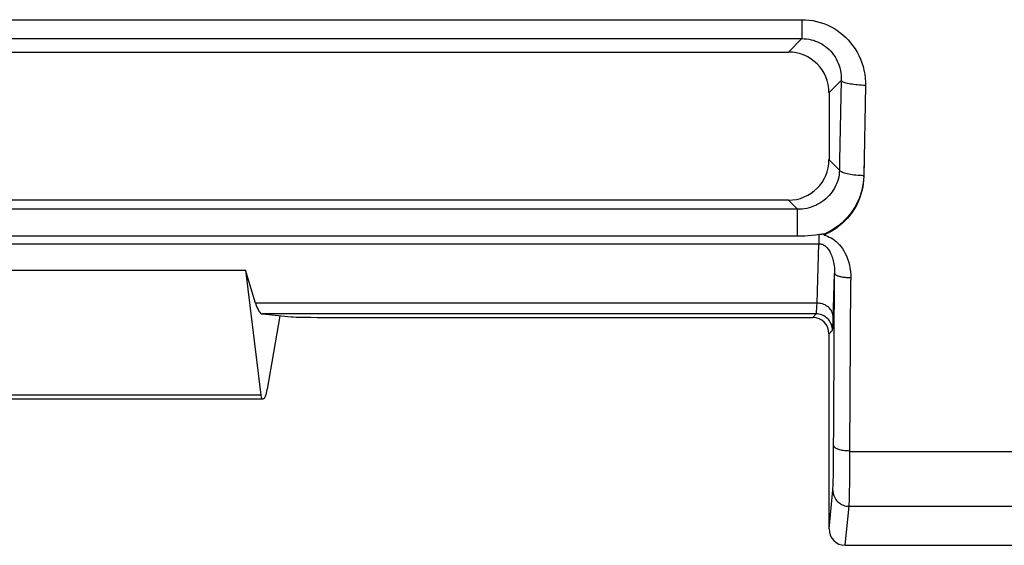
# Model space of a CAD drawing. Units: millimetres. Extents: x -10 to 268, y 49 to 188.
# Drawn here: x 137 to 149, y 61 to 67 of the extents above; entities that cross this region are included whole.
import ezdxf

# ---------------------------------------------------------------- set-up
doc = ezdxf.new("R2010")
doc.units = ezdxf.units.MM
doc.header["$LTSCALE"] = 16.335
doc.layers.get('0').update_dxf_attribs({"linetype": 'CONTINUOUS'})

msp = doc.modelspace()

# ---------------------------------------------------------------- linework, layer by layer
at = {"color": 7, "linetype": 'CONTINUOUS'}
for p, q in [((126.924, 67.453), (146.257, 67.453)), ((146.257, 67.453), (146.303, 67.451)), ((127.088, 67.055), (146.092, 67.055)), ((147.039, 66.646), (147.018, 65.524)), ((147.039, 66.685), (147.039, 66.649)), ((147.039, 66.649), (147.039, 66.635)), ((146.59, 66.557), (146.59, 65.733)), ((147.02, 65.659), (147.018, 65.536)), ((147.018, 65.536), (147.016, 65.481)), ((146.092, 65.235), (127.088, 65.235)), ((146.204, 64.792), (126.977, 64.792)), ((146.486, 64.814), (146.475, 64.813)), ((146.529, 64.806), (146.529, 64.818)), ((133.765, 64.377), (139.416, 64.377)), ((139.54, 63.971), (139.416, 64.377)), ((139.416, 64.377), (139.606, 62.838)), ((146.848, 62.142), (146.859, 64.251)), ((146.859, 64.271), (146.859, 64.257)), ((146.859, 64.257), (146.859, 64.251)), ((139.625, 63.838), (139.979, 63.802)), ((139.685, 62.912), (139.844, 63.816)), ((140.471, 63.795), (146.39, 63.795)), ((146.59, 61.198), (146.59, 63.595)), ((133.546, 62.795), (139.635, 62.795)), ((151.426, 62.142), (146.848, 62.142)), ((146.79, 60.995), (151.441, 60.995))]:
    msp.add_line(p, q, dxfattribs=at)
at = {"color": 250, "linetype": 'CONTINUOUS'}
for p, q in [((146.257, 67.453), (146.257, 67.22)), ((126.924, 67.22), (146.257, 67.22)), ((146.092, 67.055), (146.257, 67.22)), ((146.59, 66.557), (146.74, 66.707)), ((147.039, 66.635), (147.039, 66.646)), ((146.59, 65.733), (146.719, 65.605)), ((147.018, 65.524), (147.018, 65.536)), ((146.204, 65.123), (126.976, 65.123)), ((146.092, 65.235), (146.204, 65.123)), ((146.204, 64.792), (146.204, 65.123)), ((146.465, 64.811), (146.465, 64.701)), ((126.716, 64.701), (146.465, 64.701)), ((146.443, 63.971), (146.465, 64.701)), ((146.642, 63.771), (146.659, 64.336)), ((146.65, 62.578), (146.659, 64.336)), ((146.443, 63.971), (139.54, 63.971)), ((146.433, 63.838), (139.625, 63.838)), ((146.39, 63.795), (146.433, 63.838)), ((146.59, 63.595), (146.633, 63.638)), ((139.606, 62.838), (133.575, 62.838)), ((146.647, 62.058), (146.65, 62.578)), ((146.846, 61.912), (146.848, 62.142)), ((146.645, 61.923), (146.647, 62.058)), ((146.644, 61.839), (146.645, 61.923)), ((146.845, 61.752), (146.846, 61.912)), ((146.642, 61.792), (146.644, 61.839)), ((146.843, 61.653), (146.845, 61.752)), ((146.59, 61.198), (146.637, 61.672)), ((146.842, 61.598), (146.843, 61.653)), ((146.79, 60.995), (146.837, 61.475)), ((146.837, 61.475), (151.417, 61.475))]:
    msp.add_line(p, q, dxfattribs=at)
at = {"color": 7, "linetype": 'CONTINUOUS'}
for points in [[(146.303, 67.451), (146.348, 67.447), (146.393, 67.441), (146.438, 67.431), (146.482, 67.419), (146.525, 67.405), (146.567, 67.388), (146.608, 67.369), (146.648, 67.347), (146.687, 67.323), (146.724, 67.296), (146.76, 67.267), (146.794, 67.237), (146.826, 67.204), (146.856, 67.169), (146.884, 67.132), (146.911, 67.094), (146.935, 67.054), (146.957, 67.012), (146.976, 66.969), (146.993, 66.924), (147.008, 66.878), (147.02, 66.831), (147.029, 66.783), (147.035, 66.735), (147.039, 66.685)], [(147.016, 65.49), (147.011, 65.446), (147.003, 65.402), (146.994, 65.359), (146.982, 65.318), (146.968, 65.277), (146.952, 65.237), (146.934, 65.199), (146.914, 65.162), (146.892, 65.125), (146.868, 65.09), (146.843, 65.056), (146.815, 65.024), (146.786, 64.993), (146.755, 64.963), (146.722, 64.934), (146.687, 64.908), (146.65, 64.883), (146.612, 64.859), (146.571, 64.837), (146.529, 64.818)], [(147.016, 65.481), (147.011, 65.437), (147.004, 65.394), (146.995, 65.352), (146.983, 65.309), (146.969, 65.268), (146.953, 65.228), (146.935, 65.188), (146.914, 65.15), (146.892, 65.113), (146.867, 65.077), (146.841, 65.042), (146.812, 65.009), (146.782, 64.977), (146.751, 64.947), (146.717, 64.919), (146.682, 64.892), (146.646, 64.867), (146.608, 64.845), (146.569, 64.824), (146.529, 64.806)], [(146.475, 64.813), (146.422, 64.805), (146.379, 64.801), (146.335, 64.797), (146.292, 64.794), (146.248, 64.793), (146.204, 64.792)], [(146.529, 64.818), (146.518, 64.817), (146.507, 64.816), (146.497, 64.815), (146.486, 64.814)], [(146.529, 64.806), (146.551, 64.8), (146.572, 64.793)], [(146.572, 64.793), (146.594, 64.783), (146.615, 64.772)], [(146.615, 64.772), (146.637, 64.76), (146.658, 64.745), (146.678, 64.728), (146.699, 64.709), (146.718, 64.688), (146.737, 64.665), (146.755, 64.64), (146.773, 64.612), (146.789, 64.582), (146.804, 64.55), (146.817, 64.516), (146.829, 64.48), (146.84, 64.442), (146.848, 64.402), (146.854, 64.36)], [(146.854, 64.36), (146.858, 64.316), (146.859, 64.271)]]:
    msp.add_lwpolyline(points, dxfattribs=at)
at = {"color": 250, "linetype": 'CONTINUOUS'}
for points in [[(146.257, 67.22), (146.285, 67.219), (146.313, 67.217), (146.341, 67.213), (146.369, 67.207), (146.396, 67.2), (146.423, 67.191), (146.449, 67.181), (146.475, 67.169), (146.5, 67.155), (146.524, 67.14), (146.547, 67.124), (146.569, 67.106), (146.59, 67.087), (146.611, 67.066), (146.63, 67.044), (146.647, 67.021), (146.664, 66.996), (146.679, 66.971), (146.692, 66.945), (146.704, 66.917), (146.714, 66.889), (146.723, 66.86), (146.73, 66.83), (146.735, 66.8), (146.739, 66.769), (146.741, 66.738), (146.74, 66.707)], [(146.74, 66.707), (146.721, 65.727), (146.719, 65.605)], [(147.039, 66.646), (147.015, 66.646), (146.99, 66.647), (146.966, 66.649), (146.942, 66.651), (146.919, 66.653), (146.897, 66.656), (146.875, 66.659), (146.855, 66.662), (146.836, 66.665), (146.819, 66.669), (146.803, 66.673), (146.788, 66.678), (146.776, 66.682), (146.765, 66.687), (146.756, 66.692), (146.749, 66.697), (146.744, 66.702), (146.74, 66.707)], [(146.719, 65.605), (146.717, 65.576), (146.714, 65.548), (146.709, 65.519), (146.702, 65.491), (146.693, 65.464), (146.683, 65.437), (146.671, 65.411), (146.658, 65.385), (146.643, 65.36), (146.627, 65.336), (146.61, 65.313), (146.591, 65.292), (146.57, 65.271), (146.549, 65.251), (146.527, 65.232), (146.503, 65.215), (146.478, 65.199), (146.453, 65.185), (146.427, 65.172), (146.4, 65.16), (146.372, 65.15), (146.345, 65.142), (146.317, 65.135), (146.288, 65.13), (146.26, 65.126), (146.232, 65.124), (146.204, 65.123)], [(147.018, 65.536), (146.993, 65.537), (146.968, 65.538), (146.944, 65.539), (146.921, 65.541), (146.897, 65.544), (146.875, 65.547), (146.854, 65.55), (146.834, 65.554), (146.815, 65.558), (146.797, 65.562), (146.781, 65.567), (146.767, 65.572), (146.754, 65.577), (146.743, 65.582), (146.734, 65.588), (146.727, 65.593), (146.722, 65.599), (146.719, 65.605)], [(146.465, 64.701), (146.473, 64.701), (146.481, 64.7), (146.49, 64.698), (146.498, 64.696), (146.507, 64.693), (146.515, 64.689), (146.524, 64.685), (146.533, 64.679), (146.541, 64.673), (146.55, 64.666), (146.558, 64.658), (146.567, 64.649), (146.575, 64.639), (146.583, 64.629), (146.591, 64.617), (146.599, 64.605), (146.606, 64.591), (146.613, 64.577), (146.62, 64.561), (146.626, 64.545), (146.632, 64.528), (146.637, 64.509), (146.642, 64.49), (146.647, 64.47), (146.651, 64.449), (146.654, 64.427), (146.656, 64.404), (146.658, 64.382), (146.659, 64.359), (146.659, 64.335)], [(146.659, 64.335), (146.66, 64.332), (146.662, 64.328), (146.665, 64.324), (146.669, 64.32), (146.674, 64.317), (146.68, 64.313), (146.687, 64.31), (146.695, 64.307), (146.704, 64.304), (146.713, 64.301), (146.724, 64.298), (146.735, 64.296), (146.747, 64.293), (146.76, 64.291)], [(146.76, 64.291), (146.773, 64.289), (146.787, 64.288), (146.801, 64.287), (146.815, 64.286), (146.829, 64.285), (146.844, 64.284), (146.859, 64.284)], [(146.433, 63.838), (146.433, 63.839), (146.434, 63.842), (146.435, 63.847), (146.436, 63.853), (146.437, 63.861), (146.438, 63.87), (146.438, 63.882), (146.439, 63.895), (146.44, 63.911), (146.441, 63.929), (146.443, 63.971)], [(146.643, 63.798), (146.642, 63.813), (146.639, 63.828), (146.635, 63.843), (146.63, 63.857), (146.623, 63.871), (146.615, 63.884), (146.606, 63.897), (146.595, 63.909), (146.583, 63.92), (146.571, 63.93), (146.557, 63.939), (146.542, 63.948), (146.527, 63.955), (146.511, 63.961), (146.494, 63.965), (146.477, 63.968), (146.46, 63.971), (146.443, 63.971)], [(146.633, 63.638), (146.632, 63.655), (146.63, 63.672), (146.626, 63.689), (146.62, 63.706), (146.614, 63.722), (146.606, 63.738), (146.596, 63.752), (146.586, 63.766), (146.574, 63.779), (146.561, 63.791), (146.547, 63.801), (146.533, 63.811), (146.517, 63.819), (146.501, 63.825), (146.484, 63.831), (146.467, 63.834), (146.45, 63.837), (146.433, 63.838)], [(146.633, 63.638), (146.633, 63.639), (146.634, 63.643), (146.635, 63.649), (146.636, 63.656), (146.637, 63.665), (146.638, 63.677), (146.638, 63.691), (146.639, 63.707), (146.64, 63.726), (146.642, 63.771)], [(146.648, 62.218), (146.649, 62.213), (146.652, 62.208), (146.656, 62.202), (146.661, 62.197), (146.668, 62.193), (146.676, 62.188), (146.685, 62.184), (146.696, 62.179), (146.708, 62.176), (146.721, 62.172), (146.734, 62.169), (146.749, 62.166), (146.764, 62.163), (146.78, 62.161), (146.797, 62.16), (146.814, 62.159), (146.831, 62.158), (146.848, 62.157)], [(146.637, 61.672), (146.638, 61.681), (146.639, 61.691), (146.639, 61.703), (146.64, 61.717), (146.641, 61.733), (146.641, 61.75), (146.642, 61.792)], [(146.637, 61.672), (146.638, 61.655), (146.64, 61.638), (146.644, 61.621), (146.649, 61.605), (146.656, 61.589), (146.664, 61.574), (146.674, 61.559), (146.684, 61.546), (146.696, 61.533), (146.709, 61.522), (146.723, 61.511), (146.737, 61.502), (146.753, 61.494), (146.769, 61.487), (146.786, 61.482), (146.803, 61.478), (146.82, 61.476), (146.837, 61.475)], [(146.837, 61.475), (146.838, 61.486), (146.839, 61.498), (146.839, 61.513), (146.84, 61.531), (146.841, 61.551), (146.842, 61.598)]]:
    msp.add_lwpolyline(points, dxfattribs=at)
at = {"color": 7, "linetype": 'CONTINUOUS'}
for centre, major_axis, ratio, start_param, end_param in [((146.088, 66.553), (-0.356, -0.356), 0.992433, 2.359993, 3.923193), ((146.088, 65.737), (-0.356, 0.356), 0.992433, 2.359993, 3.923193), ((139.628, 64.837), (0, 1), 0.176327, -3.665191, -3.159046), ((140.471, 63.804), (0.5, 0), 0.017455, -2.96706, -1.570796), ((146.39, 63.595), (0.141, 0.141), 0.999695, -0.785246, 0.785246), ((139.62, 62.895), (0, 0.1), 0.176327, -4.101524, -3.141593), ((139.635, 63.195), (0, 0.4), 0.176327, 3.141593, 3.926991), ((146.79, 61.198), (0.02, 0.202), 0.984662, -4.612191, -3.044425)]:
    msp.add_ellipse(centre, major_axis=major_axis, ratio=ratio, start_param=start_param, end_param=end_param, dxfattribs=at)

doc.saveas('drawing.dxf')
